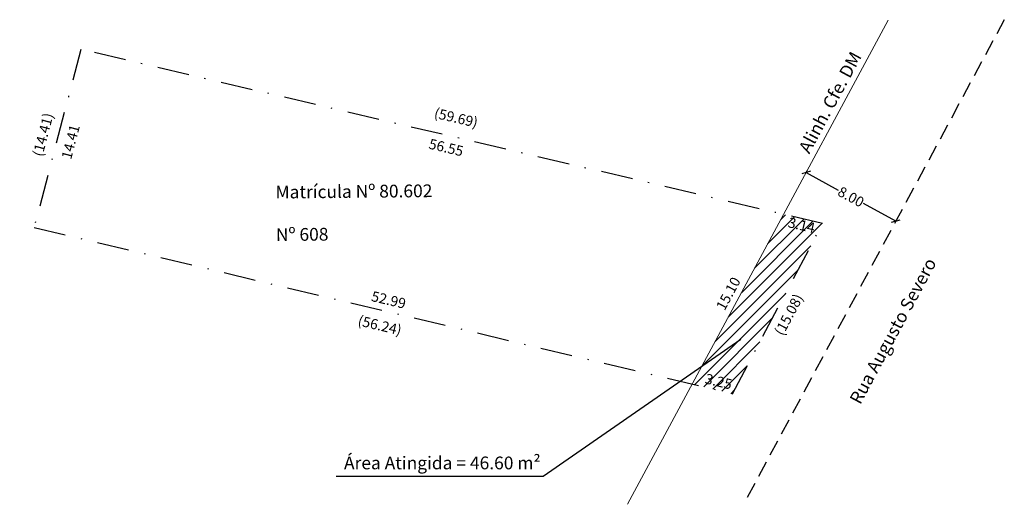
# Model space of a CAD drawing. Units: millimetres. Extents: x 181736.2 to 181813.4, y 1679712.1 to 1679750.
import ezdxf

# ---------------------------------------------------------------- set-up
doc = ezdxf.new("R2010")
doc.units = ezdxf.units.MM
doc.header["$LTSCALE"] = 5
doc.header["$MEASUREMENT"] = 0
doc.header["$PDMODE"] = 2
doc.linetypes.add('DASHDOT', pattern=[1, 0.5, -0.25, 0, -0.25])
doc.linetypes.add('DASHED2', pattern=[0.375, 0.25, -0.125])
doc.layers.add('T-ALINH-PROJ-C', color=6, linetype='Continuous', lineweight=5)
for name, color, linetype in [('T-DIM', 1, 'Continuous'), ('T-MATRICULA', 5, 'DASHDOT'), ('T-MFIO-EXI', 7, 'DASHED2'), ('T-TEXTP', 7, 'Continuous')]:
    doc.layers.add(name, color=color, linetype=linetype)
doc.styles.get("Standard").update_dxf_attribs({"font": 'ARIAL.TTF'})
doc.dimstyles.get("Standard").update_dxf_attribs({"dimtxt": 0.8, "dimasz": 0.5, "dimexe": 0.18, "dimexo": 0.0625, "dimgap": 0.09, "dimtad": 0, "dimzin": 0, "dimdsep": 46, "dimtxsty": 'Standard', "dimblk": 'OBLIQUE', "dimcen": 0.09, "dimadec": 0, "dimazin": 0, "dimtfac": 1, "dimtofl": 0, "dimtmove": 0, "dimatfit": 3, "dimldrblk": 'OBLIQUE', "dimfxl": 0, "dimtolj": 1, "dimtzin": 0, "dimarcsym": 0})

# ---------------------------------------------------------------- blocks, each defined once
blk = doc.blocks.new('*D90')
at = {"layer": 'DEFPOINTS', "color": 0}
for p in [(181741.01, 1679747.706), (181799.466, 1679735.536), (181799.121, 1679734.067)]:
    blk.add_point(p, dxfattribs=at)
at = {"layer": 'T-DIM', "color": 0, "insert": (181770.41, 1679742.356), "char_height": 0.8, "attachment_point": 5, "rotation": 346.79141}
blk.add_mtext('\\A1;(59.69)', dxfattribs=at)
blk = doc.blocks.new('_None')
blk = doc.blocks.new('_Oblique')
at = {"color": 0, "linetype": 'ByBlock', "lineweight": -2}
blk.add_line((-0.5, -0.5), (0.5, 0.5), dxfattribs=at)
blk = doc.blocks.new('*D91')
at = {"layer": 'DEFPOINTS', "color": 0}
for p in [(181741.01, 1679747.706), (181736.223, 1679734.065), (181737.355, 1679733.768)]:
    blk.add_point(p, dxfattribs=at)
at = {"layer": 'T-DIM', "color": 0, "insert": (181738.05, 1679741.034), "char_height": 0.8, "attachment_point": 5, "rotation": 75.30602}
blk.add_mtext('\\A1;(14.41)', dxfattribs=at)
blk = doc.blocks.new('*D92')
at = {"layer": 'DEFPOINTS', "color": 0}
for p in [(181737.355, 1679733.768), (181792.065, 1679720.739), (181791.789, 1679719.58)]:
    blk.add_point(p, dxfattribs=at)
at = {"layer": 'T-DIM', "color": 0, "insert": (181764.434, 1679726.095), "char_height": 0.8, "attachment_point": 5, "rotation": 346.60472}
blk.add_mtext('\\A1;(56.24)', dxfattribs=at)
blk = doc.blocks.new('*D93')
at = {"layer": 'DEFPOINTS', "color": 0}
for p in [(181799.121, 1679734.067), (181792.065, 1679720.739), (181792.944, 1679720.274)]:
    blk.add_point(p, dxfattribs=at)
at = {"layer": 'T-DIM', "color": 0, "insert": (181796.472, 1679726.938), "char_height": 0.8, "attachment_point": 5, "rotation": 62.10273}
blk.add_mtext('\\A1;(15.08)', dxfattribs=at)
blk = doc.blocks.new('*D94')
at = {"layer": 'DEFPOINTS', "color": 0}
for p in [(181737.566, 1679734.653), (181737.355, 1679733.768), (181788.906, 1679721.491)]:
    blk.add_point(p, dxfattribs=at)
at = {"layer": 'T-DIM', "color": 0, "insert": (181765.129, 1679728.088), "char_height": 0.8, "attachment_point": 5, "rotation": 346.60472}
blk.add_mtext('\\A1;52.99', dxfattribs=at)
blk = doc.blocks.new('*D95')
at = {"layer": 'DEFPOINTS', "color": 0}
for p in [(181741.024, 1679747.767), (181796.062, 1679734.785), (181795.84, 1679733.845)]:
    blk.add_point(p, dxfattribs=at)
at = {"layer": 'T-DIM', "color": 0, "insert": (181769.634, 1679740.027), "char_height": 0.8, "attachment_point": 5, "rotation": 346.72809}
blk.add_mtext('\\A1;56.55', dxfattribs=at)
blk = doc.blocks.new('*D96')
at = {"layer": 'DEFPOINTS', "color": 0}
for p in [(181795.298, 1679735.196), (181796.062, 1679734.785), (181788.906, 1679721.491)]:
    blk.add_point(p, dxfattribs=at)
at = {"layer": 'T-DIM', "color": 0, "insert": (181791.737, 1679728.581), "char_height": 0.8, "attachment_point": 5, "rotation": 61.70696}
blk.add_mtext('\\A1;15.10', dxfattribs=at)
blk = doc.blocks.new('*D97')
at = {"layer": 'DEFPOINTS', "color": 0}
for p in [(181796.062, 1679734.785), (181799.121, 1679734.067), (181799.008, 1679733.585)]:
    blk.add_point(p, dxfattribs=at)
at = {"layer": 'T-DIM', "color": 0, "insert": (181797.478, 1679733.944), "char_height": 0.8, "attachment_point": 5, "rotation": 346.79142}
blk.add_mtext('\\A1;3.14', dxfattribs=at)
blk = doc.blocks.new('*D98')
at = {"layer": 'DEFPOINTS', "color": 0}
for p in [(181788.906, 1679721.491), (181792.222, 1679721.398), (181792.065, 1679720.739)]:
    blk.add_point(p, dxfattribs=at)
at = {"layer": 'T-DIM', "color": 0, "insert": (181790.98, 1679721.694), "char_height": 0.8, "attachment_point": 5, "rotation": 346.60472}
blk.add_mtext('\\A1;3.25', dxfattribs=at)
blk = doc.blocks.new('*D100')
at = {"layer": 'DEFPOINTS', "color": 0}
for p in [(181741.01, 1679747.706), (181737.355, 1679733.768), (181738.382, 1679733.499)]:
    blk.add_point(p, dxfattribs=at)
at = {"layer": 'T-DIM', "color": 0, "insert": (181740.21, 1679740.468), "char_height": 0.8, "attachment_point": 5, "rotation": 75.30602}
blk.add_mtext('\\A1;14.41', dxfattribs=at)
blk = doc.blocks.new('*D108')
at = {"layer": 'DEFPOINTS', "color": 0}
for p in [(181797.824, 1679738.058), (181804.868, 1679734.266), (181804.868, 1679734.266)]:
    blk.add_point(p, dxfattribs=at)
at = {"layer": 'T-DIM', "color": 0, "lineweight": -2}
for p, q in [((181797.824, 1679738.058), (181800.352, 1679736.696)), ((181797.853, 1679738.113), (181797.909, 1679738.216)), ((181804.868, 1679734.266), (181802.339, 1679735.627)), ((181804.898, 1679734.321), (181804.953, 1679734.424))]:
    blk.add_line(p, q, dxfattribs=at)
at = {"layer": 'T-DIM', "color": 0, "lineweight": -2, "xscale": 0.5, "yscale": 0.5, "zscale": 0.5}
for p, rotation in [((181797.824, 1679738.058), 151.7069551595137), ((181804.868, 1679734.266), 331.7069551595136)]:
    blk.add_blockref('_Oblique', p, dxfattribs=dict(at, rotation=rotation))
at = {"layer": 'T-DIM', "color": 0, "insert": (181801.346, 1679736.162), "char_height": 0.8, "attachment_point": 5, "rotation": 331.70696}
blk.add_mtext('\\A1;8.00', dxfattribs=at)

msp = doc.modelspace()

# ---------------------------------------------------------------- hatches: boundary and pattern name
at = {"layer": 'T-MATRICULA', "linetype": 'ByBlock'}
h = msp.add_hatch(dxfattribs=at)
h.set_pattern_fill('ANSI31', color=256, scale=5, style=0)
h.set_pattern_definition([(45, (0, 0), (-0.44194173824, 0.44194173824), [])])
h.paths.add_polyline_path([(181799.121, 1679734.067), (181796.062, 1679734.785), (181788.906, 1679721.491), (181792.065, 1679720.739)])
h.paths.add_polyline_path([(181796.413, 1679734.819), (181798.822, 1679734.254), (181798.544, 1679733.069), (181796.135, 1679733.634)], flags=9)
h.paths.add_polyline_path([(181789.914, 1679722.574), (181792.329, 1679721.998), (181792.047, 1679720.814), (181789.631, 1679721.389)], flags=24)

# ---------------------------------------------------------------- linework, layer by layer
at = {"layer": 'T-ALINH-PROJ-C'}
msp.add_line((181804.253, 1679750.002), (181783.838, 1679712.076), dxfattribs=at)
at = {"layer": 'T-MATRICULA'}
for p, q in [((181741.01, 1679747.706), (181737.355, 1679733.768)), ((181799.121, 1679734.067), (181741.01, 1679747.706)), ((181737.355, 1679733.768), (181792.065, 1679720.739)), ((181792.065, 1679720.739), (181799.121, 1679734.067))]:
    msp.add_line(p, q, dxfattribs=at)
at = {"layer": 'T-MFIO-EXI'}
msp.add_line((181813.358, 1679750.038), (181792.945, 1679712.116), dxfattribs=at)
at = {"layer": 'T-TEXTP'}
for p, q in [((181777.235, 1679714.27), (181792.722, 1679725.011)), ((181761.024, 1679714.27), (181777.235, 1679714.27))]:
    msp.add_line(p, q, dxfattribs=at)

# ---------------------------------------------------------------- texts
at = {"layer": 'T-ALINH-PROJ-C', "insert": (181797.2, 1679739.95), "char_height": 1, "width": 9.17466, "attachment_point": 1, "rotation": 61.75856}
msp.add_mtext('{\\fArial|b0|i0|c0|p34;Alinh. Cfe. DM}', dxfattribs=at)
at = {"layer": 'T-TEXTP', "char_height": 1, "attachment_point": 1}
for s, insert, width, rotation in [('Matrícula Nº 80.602\\P\\PNº 608', (181756.258, 1679737.031), 13.73667, 0.50435), ('{\\fArial|b0|i0|c0|p34;Rua Augusto Severo}', (181801.19, 1679720.303), 13.70182, 61.75856)]:
    msp.add_mtext(s, dxfattribs=dict(at, insert=insert, width=width, rotation=rotation))
at = {"layer": 'T-TEXTP', "insert": (181761.629, 1679715.817), "char_height": 1, "width": 16.21087, "attachment_point": 1}
msp.add_mtext('Área Atingida = 46.60 m²', dxfattribs=at)

# ---------------------------------------------------------------- dimensions: what is measured, and where the dimension line sits
at = {"layer": 'T-DIM'}
for p1, p2, distance, override, picture, middle in [((181741.01, 1679747.706), (181737.355, 1679733.768), -1.171, {"dimpost": '(<>)', "dimblk1": 'None', "dimblk2": 'None', "dimsah": 1, "dimse1": 1, "dimse2": 1, "dimsd1": 1, "dimsd2": 1}, '*D91', (181738.05, 1679741.034)), ((181741.01, 1679747.706), (181737.355, 1679733.768), 1.062, {"dimblk1": 'NONE', "dimblk2": 'NONE', "dimsah": 1, "dimse1": 1, "dimse2": 1, "dimsd1": 1, "dimsd2": 1}, '*D100', (181740.21, 1679740.468)), ((181741.01, 1679747.706), (181799.121, 1679734.067), 1.509, {"dimpost": '(<>)', "dimblk1": 'None', "dimblk2": 'None', "dimsah": 1, "dimse1": 1, "dimse2": 1, "dimsd1": 1, "dimsd2": 1}, '*D90', (181770.41, 1679742.356)), ((181796.062, 1679734.785), (181799.121, 1679734.067), -0.495, {"dimblk1": 'None', "dimblk2": 'None', "dimsah": 1, "dimse1": 1, "dimse2": 1, "dimsd1": 1, "dimsd2": 1}, '*D97', (181797.478, 1679733.944)), ((181737.355, 1679733.768), (181792.065, 1679720.739), -1.191, {"dimpost": '(<>)', "dimblk1": 'None', "dimblk2": 'None', "dimsah": 1, "dimse1": 1, "dimse2": 1, "dimsd1": 1, "dimsd2": 1}, '*D92', (181764.434, 1679726.095)), ((181799.121, 1679734.067), (181792.065, 1679720.739), 0.994, {"dimpost": '(<>)', "dimblk1": 'None', "dimblk2": 'None', "dimsah": 1, "dimse1": 1, "dimse2": 1, "dimsd1": 1, "dimsd2": 1}, '*D93', (181796.472, 1679726.938))]:
    dim = msp.add_aligned_dim(p1=p1, p2=p2, distance=distance, dimstyle='Standard', override=override, dxfattribs=at)
    dim.commit()
    dim.dimension.update_dxf_attribs({"geometry": picture, "text_midpoint": middle})
for base, p1, p2, angle, picture, middle in [((181795.84, 1679733.845), (181741.024, 1679747.767), (181796.062, 1679734.785), 346.72809, '*D95', (181769.634, 1679740.027)), ((181795.298, 1679735.196), (181788.906, 1679721.491), (181796.062, 1679734.785), 61.70696, '*D96', (181791.737, 1679728.581)), ((181737.566, 1679734.653), (181788.906, 1679721.491), (181737.355, 1679733.768), 166.60472, '*D94', (181765.129, 1679728.088)), ((181792.222, 1679721.398), (181788.906, 1679721.491), (181792.065, 1679720.739), 346.60472, '*D98', (181790.98, 1679721.694))]:
    dim = msp.add_linear_dim(base=base, p1=p1, p2=p2, angle=angle, dimstyle='Standard', override={"dimblk1": 'None', "dimblk2": 'None', "dimsah": 1, "dimse1": 1, "dimse2": 1, "dimsd1": 1, "dimsd2": 1}, dxfattribs=at)
    dim.commit()
    dim.dimension.update_dxf_attribs({"geometry": picture, "text_midpoint": middle, "dimtype": 161})
dim = msp.add_aligned_dim(p1=(181797.824, 1679738.058), p2=(181804.868, 1679734.266), distance=0, dimstyle='Standard', dxfattribs=at)
dim.commit()
dim.dimension.update_dxf_attribs({"geometry": '*D108', "text_midpoint": (181801.346, 1679736.162)})

doc.saveas('drawing.dxf')
